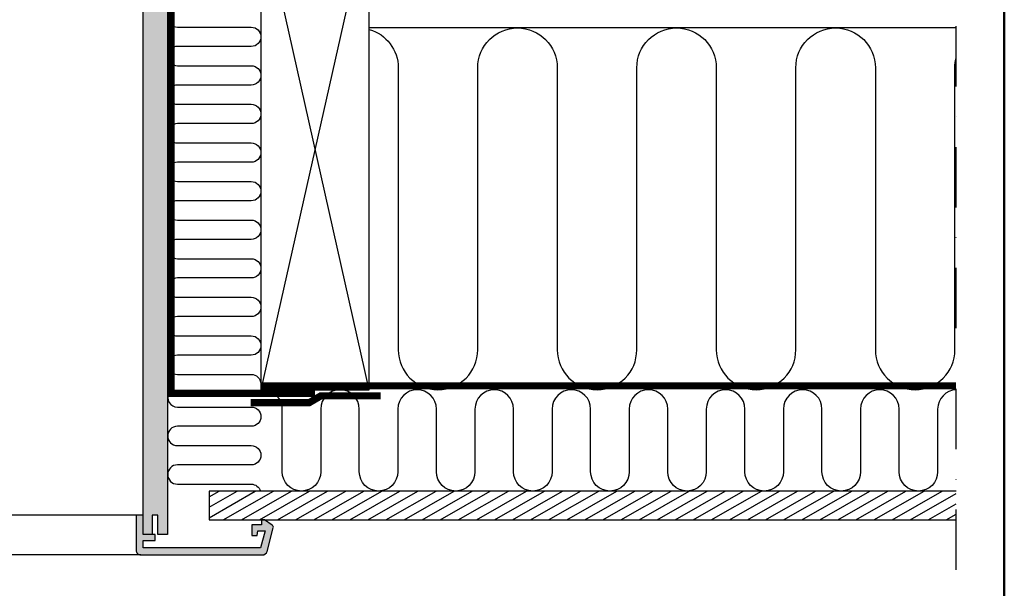
# Model space of a CAD drawing. Units: millimetres. Extents: x -50 to 2150, y -50 to 1535.
# Drawn here: x 1661 to 2070, y 255 to 490 of the extents above; entities that cross this region are included whole.
import ezdxf

# ---------------------------------------------------------------- set-up
doc = ezdxf.new("R2010")
doc.units = ezdxf.units.MM
doc.header["$LTSCALE"] = 50
doc.header["$MEASUREMENT"] = 0
doc.linetypes.add('DASHDOT', pattern=[1, 0.5, -0.25, 0, -0.25])
doc.linetypes.add('HIDDEN', pattern=[0.375, 0.25, -0.125])
doc.layers.get('0').update_dxf_attribs({"linetype": 'CONTINUOUS'})
for name, color, linetype in [('logo', 1, 'CONTINUOUS'), ('RAMMER', 7, 'CONTINUOUS'), ('VELUX_HATCH', 1, 'CONTINUOUS'), ('VELUX_INFO', 7, 'CONTINUOUS'), ('VELUX_INSIDE-COVERING', 7, 'CONTINUOUS'), ('VELUX_INSULATION', 1, 'CONTINUOUS'), ('VELUX_LINNING', 2, 'CONTINUOUS'), ('VELUX_ROOFCONSTRUCTION', 7, 'CONTINUOUS'), ('VELUX_ROOFWINDOW', 2, 'CONTINUOUS'), ('VELUX_VAPOUR-BARRIER', 1, 'HIDDEN')]:
    doc.layers.add(name, color=color, linetype=linetype)
doc.layers.add('R-H cont 0.50', color=7, linetype='CONTINUOUS', lineweight=50)
doc.styles.add('Verdana', font='verdana.ttf')
doc.styles.add('Verdana fed', font='verdanab.ttf')

# ---------------------------------------------------------------- blocks, each defined once
blk = doc.blocks.new('frame')
at = {"layer": 'R-H cont 0.50'}
blk.add_lwpolyline([(26, 289), (414, 289), (414, 8), (26, 8)], close=True, dxfattribs=at)
blk = doc.blocks.new('VELUX frame 3')
at = {"layer": 'logo', "xscale": 5, "yscale": 5, "zscale": 5}
blk.add_blockref('frame', (50, 50), dxfattribs=at)
at = {"color": 7}
for tag, p, style in [('DATE', (1789.32, 167.56), 'Verdana fed'), ('TEXT', (1425.61, 158.85), 'Verdana'), ('TEXT', (1425.61, 138.85), 'Verdana'), ('TEXT', (1425.61, 118.85), 'Verdana'), ('TEXT', (1425.61, 98.85), 'Verdana'), ('SCO', (1795.64, 96.8), 'Verdana fed')]:
    blk.add_attdef(tag, p, '', height=8, dxfattribs=dict(at, style=style))
at = {"style": 'Verdana'}
for tag, p in [('0', (2012.41, 147.23)), ('A', (1883.37, 147.23)), ('B', (1883.37, 126.94)), ('1', (2012.41, 126.94))]:
    blk.add_attdef(tag, p, '', height=12, dxfattribs=at)
blk = doc.blocks.new('V22_LS-_B-B')
at = {"layer": 'VELUX_HATCH'}
h = blk.add_hatch(dxfattribs=at)
h.set_pattern_fill('DOTS', color=256, scale=50, style=0)
h.paths.add_polyline_path([(27.3, -75), (27.3, -39), (24.99, -35), (18.45, -35), (17.3, -37), (17.3, -75), (17.3, -323), (21.3, -323), (21.3, -315), (23.6, -315), (23.6, -323), (27.3, -323)])
h.paths.add_polyline_path([(30.3, -329.5), (30.3, -315), (27.3, -315), (27.3, -323), (23.6, -323), (22.3, -323), (22.3, -325.5), (27.3, -325.5), (27.3, -328.5), (-21.35, -328.5), (-23.23, -321.5), (-20.2, -321.5), (-20.03, -323.5), (-17.7, -323.5), (-17.7, -319), (-21.7, -319), (-21.7, -317), (-23, -317), (-26.25, -319.17, 0.321703), (-26.67, -320.26), (-24.05, -330.02, 0.339454), (-22.12, -331.5), (28.3, -331.5, 0.414214)])
h.paths.add_polyline_path([(272.7, -75), (272.7, -37), (271.55, -35), (265.01, -35), (262.7, -39), (262.7, -75), (262.7, -323), (266.4, -323), (266.4, -315), (268.7, -315), (268.7, -323), (272.7, -323)])
h.paths.add_polyline_path([(316.67, -320.26, 0.321703), (316.25, -319.17), (313, -317), (311.7, -317), (311.7, -319), (307.7, -319), (307.7, -323.5), (310.03, -323.5), (310.2, -321.5), (313.23, -321.5), (311.35, -328.5), (262.7, -328.5), (262.7, -325.5), (267.7, -325.5), (267.7, -323), (262.7, -323), (262.7, -315), (259.7, -315), (259.7, -329.5, 0.414214), (261.7, -331.5), (312.12, -331.5, 0.339454), (314.05, -330.02)])
at = {"layer": 'VELUX_LINNING', "color": 0}
for points in [[(27.3, -323), (27.3, -75), (27.3, -39), (24.99, -35), (18.45, -35), (17.3, -37), (17.3, -75), (17.3, -323), (21.3, -323), (21.3, -315), (23.6, -315), (23.6, -323), (27.3, -323)], [(262.7, -323), (262.7, -75), (262.7, -39), (265.01, -35), (271.55, -35), (272.7, -37), (272.7, -75), (272.7, -323), (268.7, -323), (268.7, -315), (266.4, -315), (266.4, -323), (262.7, -323)]]:
    blk.add_lwpolyline(points, dxfattribs=at)
for points in [[(28.3, -331.5), (-22.12, -331.5, -0.339454), (-24.05, -330.02), (-26.67, -320.26, -0.321703), (-26.25, -319.17), (-23, -317), (-21.7, -317), (-21.7, -319), (-17.7, -319), (-17.7, -323.5), (-20.03, -323.5), (-20.2, -321.5), (-23.23, -321.5), (-21.35, -328.5), (27.3, -328.5), (27.3, -325.5), (22.3, -325.5), (22.3, -323), (27.3, -323), (27.3, -315), (30.3, -315), (30.3, -329.5, -0.414214)], [(261.7, -331.5), (312.12, -331.5, 0.339454), (314.05, -330.02), (316.67, -320.26, 0.321703), (316.25, -319.17), (313, -317), (311.7, -317), (311.7, -319), (307.7, -319), (307.7, -323.5), (310.03, -323.5), (310.2, -321.5), (313.23, -321.5), (311.35, -328.5), (262.7, -328.5), (262.7, -325.5), (267.7, -325.5), (267.7, -323), (262.7, -323), (262.7, -315), (259.7, -315), (259.7, -329.5, 0.414214)]]:
    blk.add_lwpolyline(points, format="xyb", close=True, dxfattribs=at)

msp = doc.modelspace()

# ---------------------------------------------------------------- hatches: boundary and pattern name
at = {"layer": 'VELUX_HATCH'}
h = msp.add_hatch(dxfattribs=at)
h.set_pattern_fill('ANSI31', color=256, scale=30, angle=345, style=0)
h.set_pattern_definition([(30, (3.108, -17.4024), (-1.875, 3.247595), [])])
h.paths.add_polyline_path([(2050, 283), (2050, 295), (1740.06, 295), (1740.06, 283)])

# ---------------------------------------------------------------- linework, layer by layer
at = {"layer": 'VELUX_INFO', "color": 1, "linetype": 'DASHDOT'}
msp.add_line((2050, 262.3), (2050, 661.6), dxfattribs=at)
at = {"layer": 'VELUX_INSIDE-COVERING'}
msp.add_lwpolyline([(2050, 295), (1740.06, 295), (1740.06, 283), (2050, 283)], dxfattribs=at)
at = {"layer": 'VELUX_INSULATION'}
msp.add_line((2050, 487), (1806.5, 487), dxfattribs=at)
for points in [[(1726.87, 495.33, 1), (1726.87, 487.33), (1757.51, 487.33, -1), (1757.51, 479.33), (1726.87, 479.33, 1), (1726.87, 471.33), (1757.51, 471.33, -1), (1757.51, 463.33), (1726.87, 463.33, 1), (1726.87, 455.33), (1757.51, 455.33, -1), (1757.51, 447.33), (1726.87, 447.33, 1), (1726.87, 439.33), (1757.51, 439.33, -1), (1757.51, 431.33), (1726.87, 431.33, 1), (1726.87, 423.33), (1757.51, 423.33, -1), (1757.51, 415.33), (1726.85, 415.33, 1), (1726.85, 407.33), (1757.51, 407.33, -1), (1757.51, 399.33), (1726.85, 399.33, 1), (1726.85, 391.33), (1757.51, 391.33, -1), (1757.51, 383.33), (1726.85, 383.33, 1), (1726.85, 375.33), (1757.51, 375.33, -1), (1757.51, 367.33), (1726.85, 367.33, 1), (1726.85, 359.33), (1757.51, 359.33, -1), (1757.51, 351.33), (1726.85, 351.33, 1), (1726.85, 343.33), (1757.51, 343.33, -0.396718), (1761.5, 339.57)], [(1806.5, 486.37, -0.335437), (1818.5, 470.5), (1818.5, 353.5, 1), (1851.5, 353.5), (1851.5, 470.5, -1), (1884.5, 470.5), (1884.5, 353.5, 1), (1917.5, 353.5), (1917.5, 470.5, -1), (1950.5, 470.5), (1950.5, 353.5, 1), (1983.5, 353.5), (1983.5, 470.5, -1), (2016.5, 470.5), (2016.5, 353.5, 1), (2049.5, 353.5), (2049.5, 470.5, -0.061919), (2050, 474.54, -0.061919)], [(1723.27, 335.61, 0.55628), (1726.85, 329.83), (1757.51, 329.83, -1), (1757.51, 321.83), (1726.85, 321.83, 1), (1726.85, 313.83), (1757.51, 313.83, -1), (1757.51, 305.83), (1726.85, 305.83, 0.998012), (1726.84, 297.83, 0.998012)], [(2050, 336.99, 0.401956), (2042.34, 329), (2042.34, 303, -1), (2026.34, 303), (2026.34, 329), (2026.34, 329, 1), (2010.34, 329), (2010.34, 303, -1), (1994.34, 303), (1994.34, 329, 1), (1978.34, 329), (1978.34, 303, -1), (1962.34, 303), (1962.34, 329), (1962.34, 329, 1), (1946.34, 329), (1946.34, 303, -1), (1930.34, 303), (1930.34, 329, 1), (1914.34, 329), (1914.34, 303, -1), (1898.34, 303), (1898.34, 329), (1898.34, 329, 1), (1882.34, 329), (1882.34, 303, -1), (1866.34, 303), (1866.34, 329, 1), (1850.34, 329), (1850.34, 303, -1), (1834.34, 303), (1834.34, 329), (1834.34, 329, 1), (1818.34, 329), (1818.34, 303, -1), (1802.34, 303), (1802.34, 329), (1802.34, 329, 1), (1786.34, 329), (1786.34, 303, -1), (1770.34, 303), (1770.34, 329, 0.416304), (1762.28, 337)], [(1723.89, 299.15, 0.211918), (1726.85, 297.83), (1757.51, 297.83, -0.329711), (1761.33, 295)]]:
    msp.add_lwpolyline(points, format="xyb", dxfattribs=at)
at = {"layer": 'VELUX_ROOFCONSTRUCTION'}
for p, q in [((1806.5, 337), (1761.5, 537)), ((1806.5, 537), (1761.5, 337))]:
    msp.add_line(p, q, dxfattribs=at)
msp.add_lwpolyline([(1806.5, 337), (1806.5, 537), (1761.5, 537), (1761.5, 337)], close=True, dxfattribs=at)
at = {"layer": 'VELUX_ROOFWINDOW', "color": 1}
for p, q in [((1709.7, 285), (1600, 285)), ((1711.7, 268.5), (1600, 268.5))]:
    msp.add_line(p, q, dxfattribs=at)
at = {"layer": 'VELUX_VAPOUR-BARRIER', "const_width": 3}
for points in [[(1712.7, 563.4), (1724.3, 563.4), (1724.3, 335.5), (1784, 335.5)], [(1761.86, 338.6), (2050, 338.6)]]:
    msp.add_lwpolyline(points, dxfattribs=at)
at = {"layer": 'VELUX_VAPOUR-BARRIER', "linetype": 'Continuous'}
msp.add_lwpolyline([(1757.29, 331.66, 3, 3, 0), (1781.59, 331.65, 3, 3, 0), (1786.41, 334.46, 3, 3, 0), (1811.19, 334.45, 0, 0, 0)], format="xyseb", dxfattribs=at)

# ---------------------------------------------------------------- block references
at = {"layer": 'RAMMER'}
msp.add_blockref('VELUX frame 3', (-50, -50), dxfattribs=at)
at = {"layer": 'VELUX_LINNING', "color": 0}
msp.add_blockref('V22_LS-_B-B', (1450, 600), dxfattribs=at)

doc.saveas('drawing.dxf')
